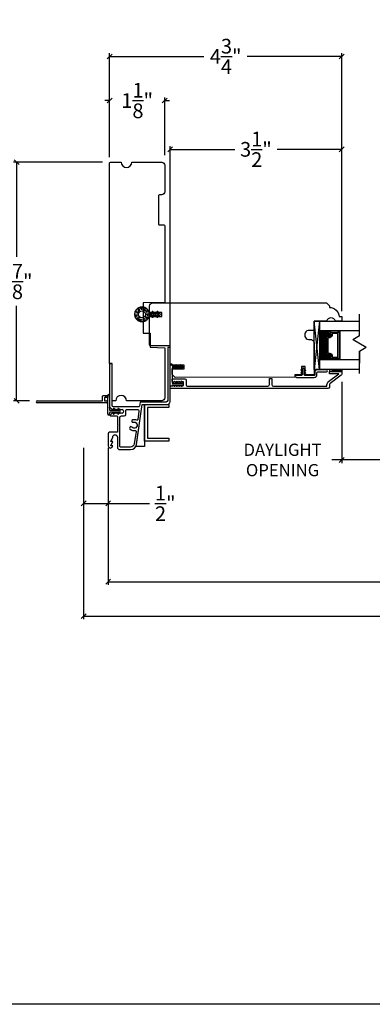
# Model space of a CAD drawing. Units: millimetres. Extents: x 96 to 204, y -1 to 38.
# Drawn here: x 113 to 120, y -1 to 19 of the extents above; entities that cross this region are included whole.
import ezdxf

# ---------------------------------------------------------------- set-up
doc = ezdxf.new("R2010")
doc.units = ezdxf.units.MM
doc.linetypes.add('HIDDEN', pattern=[0.375, 0.25, -0.125])
doc.layers.get('0').update_dxf_attribs({"linetype": 'CONTINUOUS'})
doc.layers.get('DEFPOINTS').update_dxf_attribs({"linetype": 'CONTINUOUS'})
for name, color, linetype in [('BARBS', 7, 'CONTINUOUS'), ('DIM', 3, 'CONTINUOUS'), ('FOAM', 7, 'CONTINUOUS'), ('HATCH', 7, 'CONTINUOUS'), ('NO_PRINT_BORDER', 7, 'CONTINUOUS'), ('SHAPE', 3, 'CONTINUOUS'), ('SKIN', 7, 'CONTINUOUS'), ('STIFFENER', 7, 'CONTINUOUS')]:
    doc.layers.add(name, color=color, linetype=linetype)
doc.styles.get("Standard").update_dxf_attribs({"font": 'arial.ttf'})
doc.dimstyles.new('0000021A90BDCD68', dxfattribs={"dimtxt": 0.2, "dimasz": 0.09, "dimexe": 0.062, "dimexo": 0.0625, "dimgap": 0.025, "dimtad": 0, "dimtih": 1, "dimtoh": 1, "dimdec": 4, "dimzin": 0, "dimdsep": 46, "dimlunit": 5, "dimtxsty": 'Standard', "dimblk": 'OBLIQUE', "dimcen": 0, "dimclrd": 256, "dimclre": 256, "dimclrt": 256, "dimadec": 0, "dimazin": 0, "dimtfac": 1, "dimtdec": 4, "dimtofl": 0, "dimtmove": 0, "dimatfit": 3, "dimldrblk": 'OBLIQUE', "dimfxl": 0, "dimtolj": 1, "dimtzin": 0, "dimarcsym": 0})

# ---------------------------------------------------------------- blocks, each defined once
blk = doc.blocks.new('*X52')
at = {"layer": 'HATCH', "linetype": 'Continuous'}
for p, q in [((-0.015, 0.213), (0.001, 0.229)), ((-0.015, 0.169), (0.015, 0.199)), ((-0.015, 0.125), (0.015, 0.155)), ((-0.015, 0.08), (0.015, 0.11)), ((-0.015, 0.036), (0.015, 0.066)), ((-0.005, 0.002), (0.015, 0.022))]:
    blk.add_line(p, q, dxfattribs=at)
blk = doc.blocks.new('*X53')
at = {"layer": 'HATCH', "linetype": 'Continuous'}
for p, q in [((-0.144, 0.395), (-0.148, 0.41)), ((-0.138, 0.421), (-0.14, 0.431)), ((-0.131, 0.444), (-0.132, 0.447)), ((-0.121, 0.456), (-0.123, 0.464)), ((-0.111, 0.468), (-0.114, 0.478)), ((-0.102, 0.481), (-0.103, 0.486)), ((-0.092, 0.493), (-0.092, 0.494)), ((-0.081, 0.498), (-0.082, 0.502)), ((-0.069, 0.504), (-0.071, 0.511)), ((-0.058, 0.509), (-0.06, 0.517)), ((-0.046, 0.515), (-0.048, 0.519)), ((-0.035, 0.52), (-0.035, 0.522)), ((-0.022, 0.521), (-0.023, 0.525)), ((-0.009, 0.521), (-0.011, 0.528)), ((0.004, 0.521), (0.002, 0.53)), ((0.017, 0.521), (0.015, 0.527)), ((0.03, 0.521), (0.029, 0.524)), ((0.044, 0.516), (0.043, 0.52)), ((0.059, 0.509), (0.057, 0.517)), ((0.074, 0.502), (0.071, 0.51)), ((0.089, 0.494), (0.088, 0.498)), ((0.107, 0.474), (0.104, 0.485)), ((0.127, 0.449), (0.122, 0.465)), ((-0.135, 0.314), (-0.149, 0.368)), ((-0.112, 0.278), (-0.116, 0.292)), ((-0.095, 0.263), (-0.097, 0.268)), ((-0.078, 0.248), (-0.081, 0.257)), ((-0.063, 0.238), (-0.066, 0.25)), ((-0.047, 0.229), (-0.051, 0.242)), ((-0.031, 0.215), (-0.036, 0.235)), ((-0.015, 0.205), (-0.023, 0.234)), ((-0.008, 0.227), (-0.01, 0.234)), ((0.005, 0.228), (0.003, 0.234)), ((0.025, 0.2), (0.016, 0.234)), ((0.033, 0.218), (0.029, 0.234)), ((0.044, 0.227), (0.041, 0.238)), ((0.055, 0.233), (0.052, 0.243)), ((0.066, 0.24), (0.064, 0.249)), ((0.077, 0.247), (0.075, 0.254)), ((0.088, 0.256), (0.087, 0.26)), ((0.098, 0.266), (0.097, 0.269)), ((0.109, 0.275), (0.107, 0.281)), ((0.119, 0.284), (0.117, 0.293)), ((0.128, 0.298), (0.126, 0.305)), ((0.136, 0.317), (0.135, 0.322)), ((0.144, 0.336), (0.141, 0.348)), ((0.149, 0.364), (0.147, 0.374)), ((-0.02, 0.174), (-0.025, 0.194)), ((0.019, 0.173), (0.015, 0.19))]:
    blk.add_line(p, q, dxfattribs=at)
blk = doc.blocks.new('12094')
at = {"layer": 'BARBS'}
for points in [[(-0.015, 0.13), (-0.058, 0.155, -1.038018), (-0.049, 0.17), (-0.015, 0.151)], [(-0.015, 0.03), (-0.058, 0.055, -1.038018), (-0.049, 0.07), (-0.015, 0.051)], [(0.015, 0.13), (0.058, 0.155, 1.038018), (0.049, 0.17), (0.015, 0.151)], [(0.015, 0.03), (0.058, 0.055, 1.038018), (0.049, 0.07), (0.015, 0.051)]]:
    blk.add_lwpolyline(points, format="xyb", close=True, dxfattribs=at)
at = {"layer": 'FOAM'}
for radius in [0.147, 0.0725]:
    blk.add_circle((0, 0.377), radius, dxfattribs=at)
at = {"layer": 'HATCH'}
for p, q in [((-0.078, 0.443), (-0.078, 0.443)), ((-0.02, 0.481), (-0.02, 0.481)), ((0.045, 0.467), (0.045, 0.467)), ((0.092, 0.432), (0.092, 0.432)), ((-0.111, 0.399), (-0.111, 0.399)), ((-0.098, 0.328), (-0.098, 0.328)), ((-0.062, 0.271), (-0.062, 0.271)), ((-0.002, 0.257), (-0.002, 0.257)), ((0.065, 0.276), (0.065, 0.276)), ((0.104, 0.322), (0.104, 0.322)), ((0.124, 0.381), (0.124, 0.381))]:
    blk.add_line(p, q, dxfattribs=at)
for centre, radius in [((-0.128, 0.404), 0.00675), ((-0.107, 0.418), 0.009), ((-0.095, 0.447), 0.00675), ((-0.074, 0.462), 0.009), ((-0.07, 0.436), 0.0045), ((-0.037, 0.486), 0.00675), ((-0.016, 0.501), 0.009), ((-0.012, 0.475), 0.0045), ((0.028, 0.472), 0.00675), ((0.049, 0.486), 0.009), ((0.052, 0.461), 0.0045), ((0.075, 0.437), 0.00675), ((0.096, 0.451), 0.009), ((0.1, 0.426), 0.0045), ((0.128, 0.4), 0.009), ((-0.115, 0.333), 0.00675), ((-0.103, 0.393), 0.0045), ((-0.094, 0.348), 0.009), ((-0.09, 0.322), 0.0045), ((-0.079, 0.276), 0.00675), ((-0.058, 0.291), 0.009), ((-0.054, 0.265), 0.0045), ((-0.019, 0.262), 0.00675), ((0.002, 0.276), 0.009), ((0.006, 0.251), 0.0045), ((0.048, 0.28), 0.00675), ((0.069, 0.295), 0.009), ((0.073, 0.269), 0.0045), ((0.086, 0.327), 0.00675), ((0.108, 0.342), 0.009), ((0.107, 0.386), 0.00675), ((0.111, 0.316), 0.0045), ((0.132, 0.375), 0.0045)]:
    blk.add_circle(centre, radius, dxfattribs=at)
at = {"layer": 'SKIN'}
blk.add_lwpolyline([(0.015, 0.215), (0.015, 0.169, 0.226308), (0.025, 0.185), (0.025, 0.198, -0.267695), (0.04, 0.224), (0.075, 0.245, 3.80377), (-0.075, 0.245), (-0.04, 0.224, -0.267695), (-0.025, 0.198), (-0.025, 0.185, 0.226308), (-0.015, 0.169), (-0.015, 0.215, -1)], format="xyb", close=True, dxfattribs=at)
at = {"layer": 'STIFFENER'}
blk.add_lwpolyline([(0.015, 0.015), (0.015, 0.215, 1), (-0.015, 0.215), (-0.015, 0.015, 1)], format="xyb", close=True, dxfattribs=at)
blk.add_arc((0, 0.215), 0.015, 0, 180, dxfattribs=at)
at = {"layer": 'HATCH'}
for name in ['*X53', '*X52']:
    blk.add_blockref(name, (0, 0), dxfattribs=at)
blk = doc.blocks.new('_OBLIQUE')
at = {"color": 0, "linetype": 'ByBlock'}
blk.add_line((-0.5, -0.5), (0.5, 0.5), dxfattribs=at)
blk = doc.blocks.new('*D19')
at = {"lineweight": -2}
for p, q in [((114.446, 16.344), (112.626, 16.344)), ((112.691, 16.344), (112.691, 14.408)), ((112.691, 11.469), (112.691, 13.406)), ((112.951, 11.469), (112.626, 11.469))]:
    blk.add_line(p, q, dxfattribs=at)
at = {"layer": 'DEFPOINTS', "color": 0}
for p in [(112.691, 16.344), (114.606, 16.344), (113.111, 11.469)]:
    blk.add_point(p, dxfattribs=at)
at = {"lineweight": -2, "xscale": 0.1, "yscale": 0.1, "zscale": 0.1}
for p, rotation in [((112.691, 16.344), 90), ((112.691, 11.469), 270)]:
    blk.add_blockref('_OBLIQUE', p, dxfattribs=dict(at, rotation=rotation))
at = {"insert": (112.691, 13.907), "char_height": 0.3, "attachment_point": 5}
blk.add_mtext('\\A1;4{\\H1x;\\S7/8;}"', dxfattribs=at)
blk = doc.blocks.new('*D20')
at = {"lineweight": -2}
for p, q in [((114.56, 10.51), (114.56, 7.708)), ((143.349, 10.635), (143.349, 7.708)), ((114.56, 7.773), (128.378, 7.773)), ((143.349, 7.773), (129.53, 7.773))]:
    blk.add_line(p, q, dxfattribs=at)
at = {"layer": 'DEFPOINTS', "color": 0}
for p in [(114.56, 10.67), (143.349, 10.795), (143.349, 7.773)]:
    blk.add_point(p, dxfattribs=at)
at = {"lineweight": -2, "xscale": 0.1, "yscale": 0.1, "zscale": 0.1, "rotation": 180}
blk.add_blockref('_OBLIQUE', (114.56, 7.773), dxfattribs=at)
at = {"lineweight": -2, "xscale": 0.1, "yscale": 0.1, "zscale": 0.1}
blk.add_blockref('_OBLIQUE', (143.349, 7.773), dxfattribs=at)
at = {"insert": (128.954, 7.773), "char_height": 0.3, "attachment_point": 5}
blk.add_mtext('\\A1;BOX', dxfattribs=at)
blk = doc.blocks.new('*D22')
at = {"lineweight": -2}
for p, q in [((114.06, 10.51), (114.06, 9.307)), ((114.56, 10.51), (114.56, 9.307)), ((114.06, 9.372), (114.56, 9.372)), ((114.56, 9.372), (115.403, 9.372))]:
    blk.add_line(p, q, dxfattribs=at)
at = {"layer": 'DEFPOINTS', "color": 0}
for p in [(114.06, 10.67), (114.56, 10.67), (114.06, 9.372)]:
    blk.add_point(p, dxfattribs=at)
at = {"lineweight": -2, "xscale": 0.1, "yscale": 0.1, "zscale": 0.1, "rotation": 180}
blk.add_blockref('_OBLIQUE', (114.06, 9.372), dxfattribs=at)
at = {"lineweight": -2, "xscale": 0.1, "yscale": 0.1, "zscale": 0.1}
blk.add_blockref('_OBLIQUE', (114.56, 9.372), dxfattribs=at)
at = {"insert": (115.727, 9.372), "char_height": 0.3, "attachment_point": 5}
blk.add_mtext('\\A1;{\\H1x;\\S1/2;}"', dxfattribs=at)
blk = doc.blocks.new('*D23')
at = {"lineweight": -2}
for p, q in [((114.06, 10.51), (114.06, 7.004)), ((143.849, 10.51), (143.849, 7.004)), ((114.06, 7.069), (128.516, 7.069)), ((143.849, 7.069), (129.393, 7.069))]:
    blk.add_line(p, q, dxfattribs=at)
at = {"layer": 'DEFPOINTS', "color": 0}
for p in [(114.06, 10.67), (143.849, 10.67), (143.849, 7.069)]:
    blk.add_point(p, dxfattribs=at)
at = {"lineweight": -2, "xscale": 0.1, "yscale": 0.1, "zscale": 0.1, "rotation": 180}
blk.add_blockref('_OBLIQUE', (114.06, 7.069), dxfattribs=at)
at = {"lineweight": -2, "xscale": 0.1, "yscale": 0.1, "zscale": 0.1}
blk.add_blockref('_OBLIQUE', (143.849, 7.069), dxfattribs=at)
at = {"insert": (128.954, 7.069), "char_height": 0.3, "attachment_point": 5}
blk.add_mtext('\\A1;RO', dxfattribs=at)
blk = doc.blocks.new('*D24')
at = {"lineweight": -2}
for p, q in [((114.591, 16.489), (114.591, 18.57)), ((119.331, 13.351), (119.331, 18.57)), ((114.591, 18.505), (116.518, 18.505)), ((119.331, 18.505), (117.403, 18.505))]:
    blk.add_line(p, q, dxfattribs=at)
at = {"layer": 'DEFPOINTS', "color": 0}
for p in [(119.331, 18.505), (114.591, 16.329), (119.331, 13.191)]:
    blk.add_point(p, dxfattribs=at)
at = {"lineweight": -2, "xscale": 0.1, "yscale": 0.1, "zscale": 0.1, "rotation": 180}
blk.add_blockref('_OBLIQUE', (114.591, 18.505), dxfattribs=at)
at = {"lineweight": -2, "xscale": 0.1, "yscale": 0.1, "zscale": 0.1}
blk.add_blockref('_OBLIQUE', (119.331, 18.505), dxfattribs=at)
at = {"insert": (116.961, 18.505), "char_height": 0.3, "attachment_point": 5}
blk.add_mtext('\\A1;4{\\H1x;\\S3/4;}"', dxfattribs=at)
blk = doc.blocks.new('*D25')
at = {"lineweight": -2}
for p, q in [((115.828, 12.564), (115.828, 16.672)), ((115.828, 16.607), (117.147, 16.607)), ((119.331, 16.607), (118.011, 16.607)), ((119.331, 13.303), (119.331, 16.672))]:
    blk.add_line(p, q, dxfattribs=at)
at = {"layer": 'DEFPOINTS', "color": 0}
for p in [(119.331, 16.607), (119.331, 13.143), (115.828, 12.404)]:
    blk.add_point(p, dxfattribs=at)
at = {"lineweight": -2, "xscale": 0.1, "yscale": 0.1, "zscale": 0.1, "rotation": 180}
blk.add_blockref('_OBLIQUE', (115.828, 16.607), dxfattribs=at)
at = {"lineweight": -2, "xscale": 0.1, "yscale": 0.1, "zscale": 0.1}
blk.add_blockref('_OBLIQUE', (119.331, 16.607), dxfattribs=at)
at = {"insert": (117.579, 16.607), "char_height": 0.3, "attachment_point": 5}
blk.add_mtext('\\A1;3{\\H1x;\\S1/2;}"', dxfattribs=at)
blk = doc.blocks.new('*D72')
at = {"lineweight": -2}
for p, q in [((119.331, 11.855), (119.331, 10.195)), ((120.647, 11.853), (120.647, 10.195)), ((119.331, 10.26), (119.13, 10.26)), ((120.647, 10.26), (119.331, 10.26))]:
    blk.add_line(p, q, dxfattribs=at)
at = {"layer": 'DEFPOINTS', "color": 0}
for p in [(119.331, 12.015), (120.647, 12.013), (120.647, 10.26)]:
    blk.add_point(p, dxfattribs=at)
at = {"lineweight": -2, "xscale": 0.1, "yscale": 0.1, "zscale": 0.1, "rotation": 180}
blk.add_blockref('_OBLIQUE', (119.331, 10.26), dxfattribs=at)
at = {"lineweight": -2, "xscale": 0.1, "yscale": 0.1, "zscale": 0.1}
blk.add_blockref('_OBLIQUE', (120.647, 10.26), dxfattribs=at)
at = {"insert": (118.123, 10.26), "char_height": 0.25, "attachment_point": 5}
blk.add_mtext('\\A1;DAYLIGHT\\POPENING', dxfattribs=at)
blk = doc.blocks.new('NAIL_FLANGE')
at = {"color": 0}
for p, q in [((99.963, 71.163), (99.963, 72.583)), ((100.003, 72.583), (100.003, 71.253)), ((100.008, 71.248), (100.098, 71.248)), ((100.108, 71.238), (100.108, 71.183)), ((99.733, 71.143), (99.863, 71.143)), ((99.763, 71.103), (99.733, 71.103)), ((99.768, 70.9), (99.768, 71.098)), ((99.808, 71.098), (99.808, 70.9)), ((100.108, 71.103), (99.813, 71.103)), ((99.873, 71.143), (100.068, 71.143)), ((100.003, 71.203), (100.003, 71.163)), ((100.063, 71.208), (100.008, 71.208)), ((100.068, 71.183), (100.068, 71.203)), ((100.108, 71.183), (100.068, 71.183)), ((100.068, 71.143), (100.108, 71.143))]:
    blk.add_line(p, q, dxfattribs=at)
for p, q in [((99.768, 71.016), (99.745, 71.029)), ((99.808, 71.016), (99.832, 71.029)), ((99.873, 71.143), (99.863, 71.143)), ((100.068, 71.143), (100.068, 71.183)), ((100.068, 71.183), (100.108, 71.183)), ((100.108, 71.143), (100.068, 71.143)), ((100.108, 71.183), (100.108, 71.143)), ((99.735, 71.012), (99.768, 70.993)), ((99.735, 70.92), (99.768, 70.9)), ((99.768, 70.923), (99.745, 70.937)), ((99.768, 70.993), (99.768, 71.016)), ((99.768, 70.9), (99.768, 70.923)), ((99.808, 70.993), (99.808, 71.016)), ((99.842, 71.012), (99.808, 70.993)), ((99.808, 70.923), (99.832, 70.937)), ((99.808, 70.923), (99.828, 70.935)), ((99.808, 70.9), (99.808, 70.923)), ((99.842, 70.92), (99.808, 70.9))]:
    blk.add_line(p, q)
for centre, radius, start, end in [((99.983, 72.583), 0.02, 0, 180), ((100.008, 71.253), 0.005, 180, 270), ((100.098, 71.238), 0.01, 0, 90), ((99.733, 71.123), 0.02, 90, 270), ((99.763, 71.098), 0.005, 0, 90), ((99.813, 71.098), 0.005, 90, 180), ((99.983, 71.163), 0.02, 180, 0), ((100.008, 71.203), 0.005, 90, 180), ((100.063, 71.203), 0.005, 0, 90), ((100.108, 71.123), 0.02, 270, 90), ((99.788, 70.9), 0.02, 180, 0)]:
    blk.add_arc(centre, radius, start, end, dxfattribs=at)
for centre, start, end in [((99.74, 71.021), 60, 240), ((99.837, 71.021), 300, 120), ((99.74, 70.928), 60, 240), ((99.837, 70.928), 300, 120)]:
    blk.add_arc(centre, 0.01, start, end)
blk = doc.blocks.new('*D116')
at = {"lineweight": -2}
for p, q in [((114.591, 17.604), (114.491, 17.604)), ((114.591, 16.444), (114.591, 17.669)), ((115.716, 16.491), (115.716, 17.669)), ((115.716, 17.604), (115.816, 17.604))]:
    blk.add_line(p, q, dxfattribs=at)
at = {"layer": 'DEFPOINTS', "color": 0}
for p in [(114.591, 17.604), (115.716, 16.331), (114.591, 16.284)]:
    blk.add_point(p, dxfattribs=at)
at = {"lineweight": -2, "xscale": 0.1, "yscale": 0.1, "zscale": 0.1}
blk.add_blockref('_OBLIQUE', (114.591, 17.604), dxfattribs=at)
at = {"lineweight": -2, "xscale": 0.1, "yscale": 0.1, "zscale": 0.1, "rotation": 180}
blk.add_blockref('_OBLIQUE', (115.716, 17.604), dxfattribs=at)
at = {"insert": (115.153, 17.604), "char_height": 0.3, "attachment_point": 5}
blk.add_mtext('\\A1;1{\\H1x;\\S1/8;}"', dxfattribs=at)

msp = doc.modelspace()

# ---------------------------------------------------------------- linework, layer by layer
at = {"color": 7}
for p, q in [((119.6965, 12.79881), (119.6965, 13.23597)), ((119.6965, 12.79596), (119.56093, 12.71769)), ((119.56341, 12.71912), (119.83206, 12.56401)), ((119.6965, 12.48574), (119.83206, 12.56401)), ((119.6965, 12.0298), (119.6965, 12.48574)), ((119.6965, 12.10723), (118.76834, 12.10723))]:
    msp.add_line(p, q, dxfattribs=at)
at = {"color": 7, "linetype": 'HIDDEN'}
msp.add_line((119.6965, 12.48574), (119.6965, 12.10723), dxfattribs=at)
at = {"color": 7, "linetype": 'Continuous'}
for points in [[(114.71569, 11.46984), (114.64069, 11.46984), (114.64059, 12.23095), (114.59063, 12.23095), (114.59073, 16.32876, -0.41421356), (114.60636, 16.34439), (114.82548, 16.34439, 1), (115.04348, 16.34439), (115.65352, 16.34439, -0.41421356), (115.71602, 16.28189), (115.71602, 15.73988, -0.41421356), (115.65352, 15.67738), (115.60671, 15.67738, 0.41421356), (115.59108, 15.66176), (115.59108, 15.07801, 0.41421356), (115.60671, 15.06238), (115.7004, 15.06238, -0.41421356), (115.71602, 15.04676), (115.71602, 13.4751), (115.27858, 13.46746), (115.27852, 12.97092), (115.27854, 12.84771), (115.41957, 12.84771), (115.41959, 12.56645), (115.71553, 12.54934), (115.71599, 11.53238, -0.41436498), (115.65349, 11.46984), (114.93369, 11.46984, 1)], [(118.78494, 12.0584), (118.78494, 12.00101, -0.41421356), (118.76994, 11.98601), (118.58086, 11.986, -0.3845635), (118.56531, 12.00004), (118.56531, 12.11417, 1.04844182), (118.52516, 12.11417), (118.52516, 12.00004, -0.38536654), (118.50961, 11.98597), (118.40818, 11.98597, 1), (118.40818, 11.94597), (118.76994, 11.94601, 0.41421356), (118.82494, 12.00101), (118.82494, 12.0434, -0.41421356), (118.84056, 12.05902), (119.02335, 12.05902, 1), (119.02335, 12.09902), (118.82556, 12.09902, 0.41421356)]]:
    msp.add_lwpolyline(points, format="xyb", close=True, dxfattribs=at)
for points in [[(115.40451, 12.6188), (115.40416, 12.62352), (115.40449, 12.96757), (115.40449, 13.19439), (115.65449, 13.19439), (115.65449, 13.27439), (115.40449, 13.27439), (115.40449, 13.40489, -0.41421356), (115.46699, 13.46739), (119.01772, 13.47072), (119.07972, 13.40872), (119.07972, 13.37568, -0.38990245), (119.2809, 13.19068), (119.3305, 13.19068), (119.3305, 13.09572), (119.2055, 13.09572, 0.70666667), (119.018, 13.09572), (118.76834, 13.09572), (118.76834, 12.90872), (118.6685, 12.90872, 1.0451284), (118.67775, 12.72213, -0.44190561), (118.7685, 12.63949), (118.7685, 12.00279), (118.58375, 12.00279), (118.58375, 12.17263), (118.50875, 12.17263), (118.50875, 12.00279), (118.37685, 12.00279), (118.37685, 11.94999), (115.92781, 11.94647), (115.86531, 12.00897), (115.86531, 12.12038), (116.11531, 12.12038), (116.11531, 12.20038), (115.86531, 12.20038), (115.86531, 12.21601), (115.82761, 12.21601), (115.82761, 12.59221), (115.62892, 12.59221), (115.62841, 12.59221), (115.43541, 12.59223, -0.41455989), (115.40416, 12.62352)], [(114.66647, 11.21424), (114.66243, 11.20724), (114.65839, 11.21424), (114.64461, 11.21424), (114.60426, 11.1739, 0.66817864), (114.60992, 11.16024), (114.73461, 11.16024, -0.41421356), (114.74961, 11.14524), (114.74961, 10.98644), (114.76461, 10.97144), (114.74961, 10.95644), (114.74961, 10.82563), (114.59061, 10.82563, 0.41421356), (114.55961, 10.79463), (114.55961, 10.54613, 0.7110463), (114.64083, 10.52312), (114.65261, 10.55113), (114.61561, 10.55113), (114.65261, 10.63913), (114.61561, 10.63913), (114.65261, 10.72713, -1), (114.74961, 10.72713), (114.74961, 10.51747, 0.41421356), (114.79561, 10.47147), (115.01721, 10.47147, 0.37388468), (115.14099, 10.57907), (115.25528, 11.39228), (115.76561, 11.39228, 0.41421268), (115.82761, 11.45428), (115.82762, 12.55847), (115.77762, 12.55847), (115.77761, 11.4735, -0.41421226), (115.74661, 11.4425), (115.31186, 11.4425), (115.21185, 11.44255), (115.20105, 11.35726, -0.37600203), (115.18618, 11.34424), (114.67161, 11.34424, -0.41421356), (114.64061, 11.37524), (114.64061, 12.22324), (114.59061, 12.22324), (114.59061, 11.34824), (114.64461, 11.29424), (114.65839, 11.29424), (114.66243, 11.30124), (114.66647, 11.29424), (114.67051, 11.28724), (114.6786, 11.30124), (114.68264, 11.29424), (114.68668, 11.28724), (114.69476, 11.30124), (114.6988, 11.29424), (114.70284, 11.28724), (114.71093, 11.30124), (114.71497, 11.29424), (114.71901, 11.28724), (114.72709, 11.30124), (114.73113, 11.29424), (114.73518, 11.28724), (114.74326, 11.30124), (114.7473, 11.29424), (114.75134, 11.28724), (114.75942, 11.30124), (114.76347, 11.29424), (114.76751, 11.28724), (114.77559, 11.30124), (114.77963, 11.29424), (114.78367, 11.28724), (114.79176, 11.30124), (114.7958, 11.29424), (114.79984, 11.28724), (114.80792, 11.30124), (114.81196, 11.29424), (114.81601, 11.28724), (114.82409, 11.30124), (114.82813, 11.29424), (114.83217, 11.28724), (114.84025, 11.30124), (114.8443, 11.29424), (114.85238, 11.29424, -0.45573307), (114.85238, 11.21424), (114.8443, 11.21424), (114.84025, 11.20724), (114.83217, 11.22124), (114.82813, 11.21424), (114.82409, 11.20724), (114.81601, 11.22124), (114.81196, 11.21424), (114.80792, 11.20724), (114.79984, 11.22124), (114.7958, 11.21424), (114.79176, 11.20724), (114.78367, 11.22124), (114.77963, 11.21424), (114.77559, 11.20724), (114.76751, 11.22124), (114.76347, 11.21424), (114.75942, 11.20724), (114.75134, 11.22124), (114.7473, 11.21424), (114.74326, 11.20724), (114.73518, 11.22124), (114.73113, 11.21424), (114.72709, 11.20724), (114.71901, 11.22124), (114.71497, 11.21424), (114.71093, 11.20724), (114.70284, 11.22124), (114.6988, 11.21424), (114.69476, 11.20724), (114.68668, 11.22124), (114.68264, 11.21424), (114.6786, 11.20724), (114.67051, 11.22124), (114.66647, 11.21424)], [(115.84609, 11.71737, -0.41614438), (115.83036, 11.73299), (115.83036, 11.75248, -0.31822751), (115.8408, 11.76722), (115.8816, 11.77701, -0.83087468), (115.9048, 11.77701, 0.83087468), (115.92801, 11.77701, -0.83087468), (115.95121, 11.77701, 0.83087468), (115.97442, 11.77701, -0.83087468), (115.99763, 11.77701, 0.83087468), (116.02083, 11.77701, -0.83087468), (116.04404, 11.77701, 0.83087468), (116.06724, 11.77701), (116.08632, 11.77701, 0.41421383), (116.10195, 11.79263), (116.10195, 11.84383, 0.41421329), (116.08632, 11.85946), (116.06724, 11.85946, 0.83087468), (116.04404, 11.85946, -0.83087468), (116.02083, 11.85946, 0.83087468), (115.99763, 11.85946, -0.83087468), (115.97442, 11.85946, 0.83087468), (115.95121, 11.85946, -0.83087468), (115.92801, 11.85946, 0.83087468), (115.9048, 11.85946, -0.83087468), (115.8816, 11.85946), (115.87398, 11.86324, -0.28474156), (115.86531, 11.87723), (115.86531, 11.89959, -0.41421116), (115.88094, 11.91522), (116.02695, 11.91522), (116.12695, 11.91522, -0.41421285), (116.15195, 11.89022), (116.15195, 11.799, 0.41422465), (116.1832, 11.76775), (117.823, 11.76783, 0.41421356), (117.85425, 11.79908), (117.85425, 11.92408), (117.90425, 11.92408), (117.90425, 11.79908, 0.41421356), (117.9355, 11.76783), (119.0205, 11.76774, 0.41422644), (119.0305, 11.77774), (119.0305, 11.79589, -0.23573049), (119.06282, 11.86063), (119.27145, 12.01752), (119.07998, 12.01752), (119.07998, 12.06704), (119.3305, 12.06704), (119.3305, 12.01484, -0.23573049), (119.31814, 11.99007), (119.09287, 11.82067, 0.23573049), (119.0805, 11.79589), (119.0805, 11.74937, -0.39195059), (119.0495, 11.71737), (118.79716, 11.71739), (115.84588, 11.71737)]]:
    msp.add_lwpolyline(points, format="xyb", dxfattribs=at)
at = {"color": 7}
for points in [[(118.87734, 13.09572), (118.76834, 12.10723), (118.76834, 13.09572)], [(118.87734, 13.09572), (118.87734, 12.10723), (118.76834, 13.09572), (119.6965, 13.09572)], [(119.6965, 12.89835), (118.87734, 12.89835)], [(119.09896, 12.89835), (119.09896, 12.87297), (119.28059, 12.87297), (119.28059, 12.32997), (119.09896, 12.32997), (119.09896, 12.3046)], [(119.25234, 12.89835), (119.25234, 12.87297)], [(119.25234, 12.88272), (119.29034, 12.88272), (119.29034, 12.32022), (119.25234, 12.32022)], [(119.6965, 12.3046), (118.87734, 12.3046)], [(119.25234, 12.32997), (119.25234, 12.3046)], [(115.9408, 12.18792), (115.94782, 12.17788)], [(115.9408, 12.13284), (115.94782, 12.14288)], [(115.97224, 12.17788), (115.95718, 12.19939)], [(115.97224, 12.14288), (115.95718, 12.12137)], [(116.02923, 12.18791), (116.03625, 12.17788)], [(116.02923, 12.13285), (116.03625, 12.14288)], [(116.06067, 12.17788), (116.04561, 12.19939)], [(116.06067, 12.14288), (116.04561, 12.12137)], [(118.52524, 12.11512), (118.50373, 12.10006)], [(118.5152, 12.08368), (118.52524, 12.09071)], [(118.56524, 12.11512), (118.58674, 12.10006)], [(118.57527, 12.08368), (118.56524, 12.09071)], [(118.52524, 12.0623), (118.50373, 12.04724)], [(118.5152, 12.03086), (118.52524, 12.03789)], [(118.56524, 12.0623), (118.58674, 12.04724)], [(118.57527, 12.03086), (118.56524, 12.03789)], [(115.9408, 11.84249), (115.94782, 11.83246)], [(115.9408, 11.78742), (115.94782, 11.79746)], [(115.97224, 11.83246), (115.95718, 11.85397)], [(115.97224, 11.79746), (115.95718, 11.77595)], [(116.02923, 11.84249), (116.03625, 11.83246)], [(116.02923, 11.78742), (116.03625, 11.79746)], [(116.06067, 11.83246), (116.04561, 11.85396)], [(116.06067, 11.79746), (116.04561, 11.77595)]]:
    msp.add_lwpolyline(points, dxfattribs=at)
at = {"color": 7, "linetype": 'Continuous'}
for points in [[(118.88593, 12.87362), (118.88593, 12.88612)], [(118.89843, 12.88612), (118.89843, 12.89835)], [(118.91093, 12.87362), (118.91093, 12.88612)], [(118.92343, 12.88612), (118.92343, 12.89835)], [(118.93593, 12.87362), (118.93593, 12.88612)], [(118.94843, 12.88612), (118.94843, 12.89835)], [(118.96093, 12.87362), (118.96093, 12.88612)], [(118.97343, 12.88612), (118.97343, 12.89835)], [(118.98593, 12.87362), (118.98593, 12.88612)], [(118.99843, 12.88612), (118.99843, 12.89835)], [(119.01093, 12.87362), (119.01093, 12.88612)], [(119.02343, 12.88612), (119.02343, 12.89835)], [(119.03593, 12.87362), (119.03593, 12.88612)], [(119.04843, 12.88612), (119.04843, 12.89835)], [(119.06093, 12.87362), (119.06093, 12.88612)], [(119.07343, 12.88612), (119.07343, 12.89835)], [(119.08593, 12.87362), (119.08593, 12.88612)], [(119.09843, 12.88612), (119.09843, 12.89835)], [(118.88593, 12.84862), (118.88593, 12.86112)], [(118.88593, 12.82362), (118.88593, 12.83612)], [(118.88593, 12.79862), (118.88593, 12.81112)], [(118.88593, 12.77362), (118.88593, 12.78612)], [(118.88593, 12.74862), (118.88593, 12.76112)], [(118.88593, 12.72362), (118.88593, 12.73612)], [(118.88593, 12.69862), (118.88593, 12.71112)], [(118.88593, 12.67362), (118.88593, 12.68612)], [(118.89843, 12.86112), (118.89843, 12.87362)], [(118.89843, 12.83612), (118.89843, 12.84862)], [(118.89843, 12.81112), (118.89843, 12.82362)], [(118.89843, 12.78612), (118.89843, 12.79862)], [(118.89843, 12.76112), (118.89843, 12.77362)], [(118.89843, 12.73612), (118.89843, 12.74862)], [(118.89843, 12.71112), (118.89843, 12.72362)], [(118.89843, 12.68612), (118.89843, 12.69862)], [(118.91093, 12.84862), (118.91093, 12.86112)], [(118.91093, 12.82362), (118.91093, 12.83612)], [(118.91093, 12.79862), (118.91093, 12.81112)], [(118.91093, 12.77362), (118.91093, 12.78612)], [(118.91093, 12.74862), (118.91093, 12.76112)], [(118.91093, 12.72362), (118.91093, 12.73612)], [(118.91093, 12.69862), (118.91093, 12.71112)], [(118.91093, 12.67362), (118.91093, 12.68612)], [(118.92343, 12.86112), (118.92343, 12.87362)], [(118.92343, 12.83612), (118.92343, 12.84862)], [(118.92343, 12.81112), (118.92343, 12.82362)], [(118.92343, 12.78612), (118.92343, 12.79862)], [(118.92343, 12.76112), (118.92343, 12.77362)], [(118.92343, 12.73612), (118.92343, 12.74862)], [(118.92343, 12.71112), (118.92343, 12.72362)], [(118.92343, 12.68612), (118.92343, 12.69862)], [(118.93593, 12.84862), (118.93593, 12.86112)], [(118.93593, 12.82362), (118.93593, 12.83612)], [(118.93593, 12.79862), (118.93593, 12.81112)], [(118.93593, 12.77362), (118.93593, 12.78612)], [(118.93593, 12.74862), (118.93593, 12.76112)], [(118.93593, 12.72362), (118.93593, 12.73612)], [(118.93593, 12.69862), (118.93593, 12.71112)], [(118.93593, 12.67362), (118.93593, 12.68612)], [(118.94843, 12.86112), (118.94843, 12.87362)], [(118.94843, 12.83612), (118.94843, 12.84862)], [(118.94843, 12.81112), (118.94843, 12.82362)], [(118.94843, 12.78612), (118.94843, 12.79862)], [(118.94843, 12.76112), (118.94843, 12.77362)], [(118.94843, 12.73612), (118.94843, 12.74862)], [(118.94843, 12.71112), (118.94843, 12.72362)], [(118.94843, 12.68612), (118.94843, 12.69862)], [(118.96093, 12.84862), (118.96093, 12.86112)], [(118.96093, 12.82362), (118.96093, 12.83612)], [(118.96093, 12.79862), (118.96093, 12.81112)], [(118.96093, 12.77362), (118.96093, 12.78612)], [(118.96093, 12.74862), (118.96093, 12.76112)], [(118.96093, 12.72362), (118.96093, 12.73612)], [(118.96093, 12.69862), (118.96093, 12.71112)], [(118.96093, 12.67362), (118.96093, 12.68612)], [(118.97343, 12.86112), (118.97343, 12.87362)], [(118.97343, 12.83612), (118.97343, 12.84862)], [(118.97343, 12.81112), (118.97343, 12.82362)], [(118.97343, 12.78612), (118.97343, 12.79862)], [(118.97343, 12.76112), (118.97343, 12.77362)], [(118.97343, 12.73612), (118.97343, 12.74862)], [(118.97343, 12.71112), (118.97343, 12.72362)], [(118.97343, 12.68612), (118.97343, 12.69862)], [(118.98593, 12.84862), (118.98593, 12.86112)], [(118.98593, 12.82362), (118.98593, 12.83612)], [(118.98593, 12.79862), (118.98593, 12.81112)], [(118.98593, 12.77362), (118.98593, 12.78612)], [(118.98593, 12.74862), (118.98593, 12.76112)], [(118.98593, 12.72362), (118.98593, 12.73612)], [(118.98593, 12.69862), (118.98593, 12.71112)], [(118.98593, 12.67362), (118.98593, 12.68612)], [(118.99843, 12.86112), (118.99843, 12.87362)], [(118.99843, 12.83612), (118.99843, 12.84862)], [(118.99843, 12.81112), (118.99843, 12.82362)], [(118.99843, 12.78612), (118.99843, 12.79862)], [(118.99843, 12.76112), (118.99843, 12.77362)], [(118.99843, 12.73612), (118.99843, 12.74862)], [(118.99843, 12.71112), (118.99843, 12.72362)], [(118.99843, 12.68612), (118.99843, 12.69862)], [(119.01093, 12.84862), (119.01093, 12.86112)], [(119.01093, 12.82362), (119.01093, 12.83612)], [(119.01093, 12.79862), (119.01093, 12.81112)], [(119.01093, 12.77362), (119.01093, 12.78612)], [(119.01093, 12.74862), (119.01093, 12.76112)], [(119.01093, 12.72362), (119.01093, 12.73612)], [(119.01093, 12.69862), (119.01093, 12.71112)], [(119.01093, 12.67362), (119.01093, 12.68612)], [(119.02343, 12.86112), (119.02343, 12.87362)], [(119.02343, 12.83612), (119.02343, 12.84862)], [(119.02343, 12.81112), (119.02343, 12.82362)], [(119.02343, 12.78754), (119.02343, 12.79862)], [(119.03593, 12.84862), (119.03593, 12.86112)], [(119.03593, 12.82362), (119.03593, 12.83612)], [(119.03593, 12.79862), (119.03593, 12.81112)], [(119.04843, 12.86112), (119.04843, 12.87362)], [(119.04843, 12.83612), (119.04843, 12.84862)], [(119.04843, 12.81112), (119.04843, 12.82362)], [(119.04843, 12.78897), (119.04843, 12.79862)], [(119.06093, 12.84862), (119.06093, 12.86112)], [(119.06093, 12.82362), (119.06093, 12.83612)], [(119.06093, 12.79862), (119.06093, 12.81112)], [(119.07343, 12.86112), (119.07343, 12.87362)], [(119.07343, 12.83612), (119.07343, 12.84862)], [(119.07343, 12.81112), (119.07343, 12.82362)], [(119.07343, 12.78897), (119.07343, 12.79862)], [(119.08593, 12.84862), (119.08593, 12.85355)], [(119.08593, 12.82362), (119.08593, 12.83612)], [(119.08593, 12.79862), (119.08593, 12.81112)], [(119.09843, 12.87296), (119.09843, 12.87362)], [(119.09843, 12.81112), (119.09843, 12.82362)], [(119.09843, 12.79693), (119.09843, 12.79862)], [(118.88593, 12.64862), (118.88593, 12.66112)], [(118.88593, 12.62362), (118.88593, 12.63612)], [(118.88593, 12.59862), (118.88593, 12.61112)], [(118.88593, 12.57362), (118.88593, 12.58612)], [(118.88593, 12.54862), (118.88593, 12.56112)], [(118.88593, 12.52362), (118.88593, 12.53612)], [(118.88593, 12.49862), (118.88593, 12.51112)], [(118.88593, 12.47362), (118.88593, 12.48612)], [(118.89843, 12.66112), (118.89843, 12.67362)], [(118.89843, 12.63612), (118.89843, 12.64862)], [(118.89843, 12.61112), (118.89843, 12.62362)], [(118.89843, 12.58612), (118.89843, 12.59862)], [(118.89843, 12.56112), (118.89843, 12.57362)], [(118.89843, 12.53612), (118.89843, 12.54862)], [(118.89843, 12.51112), (118.89843, 12.52362)], [(118.89843, 12.48612), (118.89843, 12.49862)], [(118.91093, 12.64862), (118.91093, 12.66112)], [(118.91093, 12.62362), (118.91093, 12.63612)], [(118.91093, 12.59862), (118.91093, 12.61112)], [(118.91093, 12.57362), (118.91093, 12.58612)], [(118.91093, 12.54862), (118.91093, 12.56112)], [(118.91093, 12.52362), (118.91093, 12.53612)], [(118.91093, 12.49862), (118.91093, 12.51112)], [(118.91093, 12.47362), (118.91093, 12.48612)], [(118.92343, 12.66112), (118.92343, 12.67362)], [(118.92343, 12.63612), (118.92343, 12.64862)], [(118.92343, 12.61112), (118.92343, 12.62362)], [(118.92343, 12.58612), (118.92343, 12.59862)], [(118.92343, 12.56112), (118.92343, 12.57362)], [(118.92343, 12.53612), (118.92343, 12.54862)], [(118.92343, 12.51112), (118.92343, 12.52362)], [(118.92343, 12.48612), (118.92343, 12.49862)], [(118.93593, 12.64862), (118.93593, 12.66112)], [(118.93593, 12.62362), (118.93593, 12.63612)], [(118.93593, 12.59862), (118.93593, 12.61112)], [(118.93593, 12.57362), (118.93593, 12.58612)], [(118.93593, 12.54862), (118.93593, 12.56112)], [(118.93593, 12.52362), (118.93593, 12.53612)], [(118.93593, 12.49862), (118.93593, 12.51112)], [(118.93593, 12.47362), (118.93593, 12.48612)], [(118.94843, 12.66112), (118.94843, 12.67362)], [(118.94843, 12.63612), (118.94843, 12.64862)], [(118.94843, 12.61112), (118.94843, 12.62362)], [(118.94843, 12.58612), (118.94843, 12.59862)], [(118.94843, 12.56112), (118.94843, 12.57362)], [(118.94843, 12.53612), (118.94843, 12.54862)], [(118.94843, 12.51112), (118.94843, 12.52362)], [(118.94843, 12.48612), (118.94843, 12.49862)], [(118.96093, 12.64862), (118.96093, 12.66112)], [(118.96093, 12.62362), (118.96093, 12.63612)], [(118.96093, 12.59862), (118.96093, 12.61112)], [(118.96093, 12.57362), (118.96093, 12.58612)], [(118.96093, 12.54862), (118.96093, 12.56112)], [(118.96093, 12.52362), (118.96093, 12.53612)], [(118.96093, 12.49862), (118.96093, 12.51112)], [(118.96093, 12.47362), (118.96093, 12.48612)], [(118.97343, 12.66112), (118.97343, 12.67362)], [(118.97343, 12.63612), (118.97343, 12.64862)], [(118.97343, 12.61112), (118.97343, 12.62362)], [(118.97343, 12.58612), (118.97343, 12.59862)], [(118.97343, 12.56112), (118.97343, 12.57362)], [(118.97343, 12.53612), (118.97343, 12.54862)], [(118.97343, 12.51112), (118.97343, 12.52362)], [(118.97343, 12.48612), (118.97343, 12.49862)], [(118.98593, 12.64862), (118.98593, 12.66112)], [(118.98593, 12.62362), (118.98593, 12.63612)], [(118.98593, 12.59862), (118.98593, 12.61112)], [(118.98593, 12.57362), (118.98593, 12.58612)], [(118.98593, 12.54862), (118.98593, 12.56112)], [(118.98593, 12.52362), (118.98593, 12.53612)], [(118.98593, 12.49862), (118.98593, 12.51112)], [(118.98593, 12.47362), (118.98593, 12.48612)], [(118.99843, 12.66112), (118.99843, 12.67362)], [(118.99843, 12.63612), (118.99843, 12.64862)], [(118.99843, 12.61112), (118.99843, 12.62362)], [(118.99843, 12.58612), (118.99843, 12.59862)], [(118.99843, 12.56112), (118.99843, 12.57362)], [(118.99843, 12.53612), (118.99843, 12.54862)], [(118.99843, 12.51112), (118.99843, 12.52362)], [(118.99843, 12.48612), (118.99843, 12.49862)], [(119.01093, 12.64862), (119.01093, 12.66112)], [(119.01093, 12.62362), (119.01093, 12.63612)], [(119.01093, 12.59862), (119.01093, 12.61112)], [(119.01093, 12.57362), (119.01093, 12.58612)], [(119.01093, 12.54862), (119.01093, 12.56112)], [(119.01093, 12.52362), (119.01093, 12.53612)], [(119.01093, 12.49862), (119.01093, 12.51112)], [(119.01093, 12.47362), (119.01093, 12.48612)], [(118.88593, 12.44862), (118.88593, 12.46112)], [(118.88593, 12.42362), (118.88593, 12.43612)], [(118.88593, 12.39862), (118.88593, 12.41112)], [(118.88593, 12.37362), (118.88593, 12.38612)], [(118.88593, 12.34862), (118.88593, 12.36112)], [(118.88593, 12.32362), (118.88593, 12.33612)], [(118.88593, 12.3046), (118.88593, 12.31112)], [(118.89843, 12.46112), (118.89843, 12.47362)], [(118.89843, 12.43612), (118.89843, 12.44862)], [(118.89843, 12.41112), (118.89843, 12.42362)], [(118.89843, 12.38612), (118.89843, 12.39862)], [(118.89843, 12.36112), (118.89843, 12.37362)], [(118.89843, 12.33612), (118.89843, 12.34862)], [(118.89843, 12.31112), (118.89843, 12.32362)], [(118.91093, 12.44862), (118.91093, 12.46112)], [(118.91093, 12.42362), (118.91093, 12.43612)], [(118.91093, 12.39862), (118.91093, 12.41112)], [(118.91093, 12.37362), (118.91093, 12.38612)], [(118.91093, 12.34862), (118.91093, 12.36112)], [(118.91093, 12.32362), (118.91093, 12.33612)], [(118.91093, 12.3046), (118.91093, 12.31112)], [(118.92343, 12.46112), (118.92343, 12.47362)], [(118.92343, 12.43612), (118.92343, 12.44862)], [(118.92343, 12.41112), (118.92343, 12.42362)], [(118.92343, 12.38612), (118.92343, 12.39862)], [(118.92343, 12.36112), (118.92343, 12.37362)], [(118.92343, 12.33612), (118.92343, 12.34862)], [(118.92343, 12.31112), (118.92343, 12.32362)], [(118.93593, 12.44862), (118.93593, 12.46112)], [(118.93593, 12.42362), (118.93593, 12.43612)], [(118.93593, 12.39862), (118.93593, 12.41112)], [(118.93593, 12.37362), (118.93593, 12.38612)], [(118.93593, 12.34862), (118.93593, 12.36112)], [(118.93593, 12.32362), (118.93593, 12.33612)], [(118.93593, 12.3046), (118.93593, 12.31112)], [(118.94843, 12.46112), (118.94843, 12.47362)], [(118.94843, 12.43612), (118.94843, 12.44862)], [(118.94843, 12.41112), (118.94843, 12.42362)], [(118.94843, 12.38612), (118.94843, 12.39862)], [(118.94843, 12.36112), (118.94843, 12.37362)], [(118.94843, 12.33612), (118.94843, 12.34862)], [(118.94843, 12.31112), (118.94843, 12.32362)], [(118.96093, 12.44862), (118.96093, 12.46112)], [(118.96093, 12.42362), (118.96093, 12.43612)], [(118.96093, 12.39862), (118.96093, 12.41112)], [(118.96093, 12.37362), (118.96093, 12.38612)], [(118.96093, 12.34862), (118.96093, 12.36112)], [(118.96093, 12.32362), (118.96093, 12.33612)], [(118.96093, 12.3046), (118.96093, 12.31112)], [(118.97343, 12.46112), (118.97343, 12.47362)], [(118.97343, 12.43612), (118.97343, 12.44862)], [(118.97343, 12.41112), (118.97343, 12.42362)], [(118.97343, 12.38612), (118.97343, 12.39862)], [(118.97343, 12.36112), (118.97343, 12.37362)], [(118.97343, 12.33612), (118.97343, 12.34862)], [(118.97343, 12.31112), (118.97343, 12.32362)], [(118.98593, 12.44862), (118.98593, 12.46112)], [(118.98593, 12.42362), (118.98593, 12.43612)], [(118.98593, 12.39862), (118.98593, 12.41112)], [(118.98593, 12.37362), (118.98593, 12.38612)], [(118.98593, 12.34862), (118.98593, 12.36112)], [(118.98593, 12.32362), (118.98593, 12.33612)], [(118.98593, 12.3046), (118.98593, 12.31112)], [(118.99843, 12.46112), (118.99843, 12.47362)], [(118.99843, 12.43612), (118.99843, 12.44862)], [(118.99843, 12.41112), (118.99843, 12.42362)], [(118.99843, 12.38612), (118.99843, 12.39862)], [(118.99843, 12.36112), (118.99843, 12.37362)], [(118.99843, 12.33612), (118.99843, 12.34862)], [(118.99843, 12.31112), (118.99843, 12.32362)], [(119.01093, 12.44862), (119.01093, 12.46112)], [(119.01093, 12.42362), (119.01093, 12.43612)], [(119.01093, 12.39862), (119.01093, 12.41112)], [(119.01093, 12.37362), (119.01093, 12.38612)], [(119.01093, 12.34862), (119.01093, 12.36112)], [(119.01093, 12.32362), (119.01093, 12.33612)], [(119.01093, 12.3046), (119.01093, 12.31112)], [(119.02343, 12.41112), (119.02343, 12.41541)], [(119.02343, 12.38612), (119.02343, 12.39862)], [(119.02343, 12.36112), (119.02343, 12.37362)], [(119.02343, 12.33612), (119.02343, 12.34862)], [(119.02343, 12.31112), (119.02343, 12.32362)], [(119.03593, 12.39862), (119.03593, 12.41112)], [(119.03593, 12.37362), (119.03593, 12.38612)], [(119.03593, 12.34862), (119.03593, 12.36112)], [(119.03593, 12.32362), (119.03593, 12.33612)], [(119.03593, 12.3046), (119.03593, 12.31112)], [(119.04843, 12.41112), (119.04843, 12.41397)], [(119.04843, 12.38612), (119.04843, 12.39862)], [(119.04843, 12.36112), (119.04843, 12.37362)], [(119.04843, 12.33612), (119.04843, 12.34862)], [(119.04843, 12.31112), (119.04843, 12.32362)], [(119.06093, 12.39862), (119.06093, 12.41112)], [(119.06093, 12.37362), (119.06093, 12.38612)], [(119.06093, 12.34862), (119.06093, 12.36112)], [(119.06093, 12.32362), (119.06093, 12.33612)], [(119.06093, 12.3046), (119.06093, 12.31112)], [(119.07343, 12.41112), (119.07343, 12.41397)], [(119.07343, 12.38612), (119.07343, 12.39862)], [(119.07343, 12.36112), (119.07343, 12.37362)], [(119.07343, 12.33612), (119.07343, 12.34862)], [(119.07343, 12.31112), (119.07343, 12.32362)], [(119.08593, 12.39862), (119.08593, 12.41112)], [(119.08593, 12.37362), (119.08593, 12.38612)], [(119.08593, 12.34944), (119.08593, 12.36112)], [(119.08593, 12.32362), (119.08593, 12.33612)], [(119.08593, 12.3046), (119.08593, 12.31112)], [(119.09843, 12.38612), (119.09843, 12.39862)], [(119.09843, 12.36798), (119.09843, 12.37362)], [(119.09843, 12.31112), (119.09843, 12.32362)], [(119.3305, 12.09902), (119.3305, 12.06702), (119.0805, 12.09902), (119.0805, 12.06702), (119.3305, 12.09902), (119.0805, 12.09902)], [(115.30307, 10.53757), (115.13516, 10.53757), (115.25528, 11.39228), (115.30307, 11.39228), (115.30307, 10.53757)], [(115.80307, 10.70328), (115.80307, 10.64228), (115.30307, 10.64228), (115.30307, 11.39228), (115.80307, 11.39228), (115.80307, 11.33028), (115.36507, 11.33028), (115.36507, 10.70428), (115.80307, 10.70428)]]:
    msp.add_lwpolyline(points, dxfattribs=at)
at = {"color": 7}
for points in [[(119.09896, 12.87297, 0.41421356), (119.08334, 12.85735), (119.10752, 12.82186, -0.32087081), (119.0868, 12.78897), (119.02996, 12.78897, 0.41421356), (119.01434, 12.77335), (119.01434, 12.4296, 0.41421356), (119.02996, 12.41397), (119.08716, 12.41397, -0.33597463), (119.10752, 12.38147), (119.08334, 12.3456, 0.41421356), (119.09896, 12.32997)], [(119.28059, 12.86597), (119.09896, 12.86597, 0.35186937), (119.09054, 12.85921), (119.11434, 12.82429, -0.34463089), (119.0881, 12.78197), (119.02996, 12.78197, 0.41421356), (119.02134, 12.77335), (119.02134, 12.4296, 0.41421356), (119.02996, 12.42097), (119.08838, 12.42097, -0.3593608), (119.11428, 12.37897), (119.09054, 12.34375, 0.35243105), (119.09896, 12.33697), (119.28059, 12.33697)]]:
    msp.add_lwpolyline(points, format="xyb", dxfattribs=at)
msp.add_lwpolyline([(119.0919, 12.44522, -0.35845547), (119.13877, 12.38032), (119.13877, 12.36122), (119.24934, 12.36122), (119.24934, 12.84172), (119.13877, 12.84172), (119.13877, 12.82263, -0.34679931), (119.0919, 12.75772), (119.04559, 12.75772), (119.04559, 12.44522)], format="xyb", close=True, dxfattribs=at)
at = {"color": 7, "extrusion": (0, 0, -1)}
for points in [[(-115.95718, 12.19939, -1), (-115.9408, 12.18792)], [(-115.9408, 12.13284, -1), (-115.95718, 12.12137)], [(-116.04561, 12.19939, -1), (-116.02923, 12.18791)], [(-116.02923, 12.13285, -1), (-116.04561, 12.12137)], [(-118.5152, 12.08368, 1), (-118.50373, 12.10006)], [(-118.58674, 12.10006, 1), (-118.57527, 12.08368)], [(-118.5152, 12.03086, 1), (-118.50373, 12.04724)], [(-118.58674, 12.04724, 1), (-118.57527, 12.03086)], [(-115.95718, 11.77595, 1), (-115.9408, 11.78742)], [(-115.9408, 11.84249, 1), (-115.95718, 11.85397)], [(-116.04561, 11.77595, 1), (-116.02923, 11.78742)], [(-116.02923, 11.84249, 1), (-116.04561, 11.85396)]]:
    msp.add_lwpolyline(points, format="xyb", dxfattribs=at)
at = {"layer": 'NO_PRINT_BORDER', "color": 1}
msp.add_lwpolyline([(95.77876, 37.70582), (145.69126, 37.70582), (145.69126, -0.86293), (95.77876, -0.86293)], close=True, dxfattribs=at)
at = {"layer": 'SHAPE', "color": 7, "linetype": 'Continuous'}
for points in [[(115.83031, 12.18703, -1.04124093), (115.86531, 12.18703), (115.86531, 12.17788), (116.08127, 12.17788, -0.9928461), (116.08127, 12.14288)], [(115.86531, 11.79746), (115.86531, 11.7838, -0.78368611), (115.83031, 11.7838), (115.83031, 12.18703)], [(115.86531, 11.79746), (116.08127, 11.79746, 0.9928461), (116.08127, 11.83246)]]:
    msp.add_lwpolyline(points, format="xyb", dxfattribs=at)
msp.add_lwpolyline([(116.0814, 12.14288), (115.86531, 12.14288), (115.86531, 11.83246), (116.0814, 11.83246)], dxfattribs=at)
msp.add_lwpolyline([(115.13255, 10.84328), (115.09187, 10.58872, -0.37388468), (115.01463, 10.52157), (114.81463, 10.52157, -0.41421356), (114.79963, 10.53657), (114.79963, 11.12924, -0.41421356), (114.83063, 11.16024), (114.88961, 11.16024, 0.41421356), (114.92061, 11.19124), (114.92061, 11.27924, -0.41421356), (114.93561, 11.29424), (115.15777, 11.29424, -0.45182375), (115.18852, 11.25932), (115.16631, 11.08497, -0.51095642), (115.14355, 11.07255, 0.18619836), (115.06333, 11.07876, 0.95954995), (115.06873, 11.02905, -1.93913454), (115.0436, 10.9312, 1.04215523), (115.00539, 10.89896, 0.27475981), (115.11353, 10.86148, -0.52439791)], format="xyb", close=True, dxfattribs=at)

# ---------------------------------------------------------------- block references
at = {"rotation": 90}
msp.add_blockref('NAIL_FLANGE', (185.69384, -88.5338), dxfattribs=at)
at = {"layer": 'DIM', "color": 7, "rotation": 90.00000000000001}
msp.add_blockref('12094', (115.62894, 13.23442), dxfattribs=at)

# ---------------------------------------------------------------- dimensions: what is measured, and where the dimension line sits
for base, p1, p2, picture, middle in [((119.3305, 18.50523), (114.59073, 16.32876), (119.3305, 13.19068), '*D24', (116.96062, 18.50523)), ((114.05961, 9.37222), (114.55961, 10.67038), (114.05961, 10.67038), '*D22', (115.72683, 9.37222))]:
    dim = msp.add_linear_dim(base=base, p1=p1, p2=p2, dimstyle='0000021A90BDCD68', override={"dimtxt": 0.3, "dimasz": 0.1, "dimexe": 0.065, "dimexo": 0.16, "dimgap": 0.15, "dimpost": '"'})
    dim.commit()
    dim.dimension.update_dxf_attribs({"geometry": picture, "text_midpoint": middle, "dimtype": 160})
for base, p1, p2, picture, middle in [((114.59073, 17.60428), (115.71602, 16.33097), (114.59073, 16.2841), '*D116', (115.15338, 17.60428)), ((119.3305, 16.60716), (115.82761, 12.40411), (119.3305, 13.1432), '*D25', (117.57906, 16.60716))]:
    dim = msp.add_linear_dim(base=base, p1=p1, p2=p2, dimstyle='0000021A90BDCD68', override={"dimtxt": 0.3, "dimasz": 0.1, "dimexe": 0.065, "dimexo": 0.16, "dimgap": 0.15, "dimpost": '"'})
    dim.commit()
    dim.dimension.update_dxf_attribs({"geometry": picture, "text_midpoint": middle})
dim = msp.add_linear_dim(base=(112.691008, 16.344388), p1=(113.110608, 11.46924), p2=(114.606357, 16.344388), angle=90, dimstyle='0000021A90BDCD68', override={"dimtxt": 0.3, "dimasz": 0.1, "dimexe": 0.065, "dimexo": 0.16, "dimgap": 0.15, "dimpost": '"'})
dim.commit()
dim.dimension.update_dxf_attribs({"geometry": '*D19', "text_midpoint": (112.691008, 13.906814), "dimtype": 160})
for base, p1, p2, text, override, picture, middle in [((120.64704, 10.2601), (119.3305, 12.01484), (120.64704, 12.01347), 'DAYLIGHT\\POPENING', {"dimtxt": 0.25, "dimasz": 0.1, "dimexe": 0.065, "dimexo": 0.16, "dimgap": 0.15, "dimpost": '"'}, '*D72', (118.12347, 10.2601)), ((143.84855, 7.06947), (114.05961, 10.67038), (143.84855, 10.67038), 'RO', {"dimtxt": 0.3, "dimasz": 0.1, "dimexe": 0.065, "dimexo": 0.16, "dimgap": 0.15, "dimpost": '"'}, '*D23', (128.95408, 7.06947)), ((143.34855, 7.77272), (114.55961, 10.67038), (143.34855, 10.79463), 'BOX', {"dimtxt": 0.3, "dimasz": 0.1, "dimexe": 0.065, "dimexo": 0.16, "dimgap": 0.15, "dimpost": '"'}, '*D20', (128.95408, 7.77272))]:
    dim = msp.add_linear_dim(base=base, p1=p1, p2=p2, text=text, dimstyle='0000021A90BDCD68', override=override)
    dim.commit()
    dim.dimension.update_dxf_attribs({"geometry": picture, "text_midpoint": middle, "dimtype": 160})

doc.saveas('drawing.dxf')
